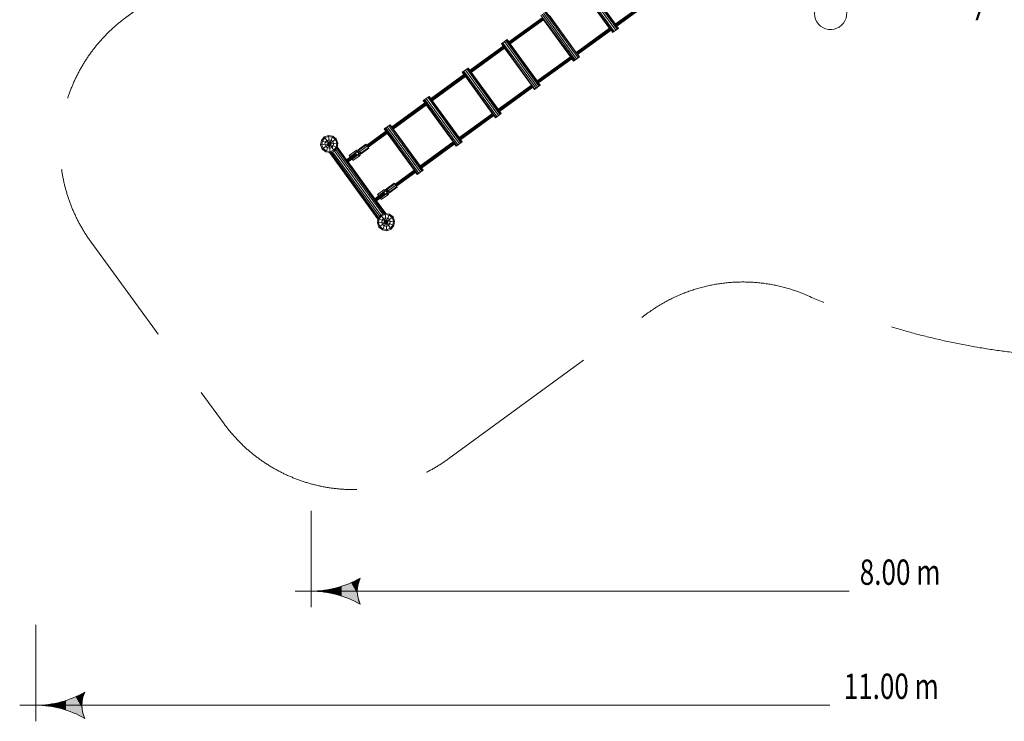
# Model space of a CAD drawing. Units: millimetres. Extents: x -6707 to 5836, y -6694 to 6397.
# Drawn here: x -6707 to -584, y -6694 to -2329 of the extents above; entities that cross this region are included whole.
import ezdxf

# ---------------------------------------------------------------- set-up
doc = ezdxf.new("R2010")
doc.units = ezdxf.units.MM
doc.header["$MEASUREMENT"] = 0
doc.linetypes.add('GESTRICHELT_2', pattern=[1650, 1200, -450])
doc.layers.add('LINARIUM_Nr_Pióra__7', color=7, linetype='Continuous', lineweight=0)
doc.layers.add('LINARIUM_WYMIAR_Nr_Pióra__1', color=1, linetype='Continuous', lineweight=0)
doc.styles.add('GENERATED_STYLE_1', font='txt', dxfattribs={"width": 0.999153})

msp = doc.modelspace()

# ---------------------------------------------------------------- hatches: boundary and pattern name
at = {"layer": 'LINARIUM_WYMIAR_Nr_Pióra__1', "linetype": 'Continuous'}
for points in [[(-4646.3, -5831.8), (-4601.2, -5834.4), (-4589.5, -5802.8)], [(-4830.6, -5881.2), (-4767.5, -5897.8), (-4767.5, -5871.2)], [(-4767.5, -5871.2), (-4705.9, -5914.3), (-4705.9, -5854.7)], [(-4767.5, -5871.2), (-4767.5, -5897.8), (-4705.9, -5914.3)], [(-4705.9, -5854.7), (-4646.3, -5937.2), (-4646.3, -5831.8)], [(-4705.9, -5854.7), (-4705.9, -5914.3), (-4646.3, -5937.2)], [(-4601.2, -5834.4), (-4646.3, -5831.8), (-4607.2, -5867.6)], [(-4646.3, -5831.8), (-4646.3, -5937.2), (-4589.5, -5966.2)], [(-4646.3, -5831.8), (-4589.5, -5966.2), (-4601.2, -5934.6)], [(-4646.3, -5831.8), (-4601.2, -5934.6), (-4607.2, -5901.4)], [(-4646.3, -5831.8), (-4607.2, -5901.4), (-4607.2, -5867.6)], [(-4830.6, -5887.8), (-4830.6, -5881.2), (-4894.3, -5884.5)], [(-4830.6, -5881.2), (-4830.6, -5887.8), (-4767.5, -5897.8)], [(-6418.9, -6564.3), (-6359.3, -6646.8), (-6359.3, -6541.4)], [(-6359.3, -6541.4), (-6314.2, -6544), (-6302.5, -6512.4)], [(-6314.2, -6544), (-6359.3, -6541.4), (-6320.2, -6577.2)], [(-6359.3, -6541.4), (-6359.3, -6646.8), (-6302.5, -6675.8)], [(-6359.3, -6541.4), (-6302.5, -6675.8), (-6314.2, -6644.2)], [(-6359.3, -6541.4), (-6314.2, -6644.2), (-6320.2, -6611)], [(-6359.3, -6541.4), (-6320.2, -6611), (-6320.2, -6577.2)], [(-6543.6, -6597.4), (-6543.6, -6590.8), (-6607.3, -6594.1)], [(-6543.6, -6590.8), (-6480.5, -6607.4), (-6480.5, -6580.8)], [(-6543.6, -6590.8), (-6543.6, -6597.4), (-6480.5, -6607.4)], [(-6480.5, -6580.8), (-6418.9, -6623.9), (-6418.9, -6564.3)], [(-6480.5, -6580.8), (-6480.5, -6607.4), (-6418.9, -6623.9)], [(-6418.9, -6564.3), (-6418.9, -6623.9), (-6359.3, -6646.8)]]:
    msp.add_hatch(color=256, dxfattribs=at).paths.add_polyline_path(points)

# ---------------------------------------------------------------- linework, layer by layer
at = {"layer": 'LINARIUM_Nr_Pióra__7', "linetype": 'Continuous'}
for p, q in [((-3222.5, -2124.3), (-3016.8, -2407.4)), ((-3215.5, -2119.1), (-3009.8, -2402.3)), ((-3000.5, -2395.6), (-3206.3, -2112.4)), ((-2991.6, -2389.1), (-3197.3, -2105.9)), ((-2985.3, -2384.5), (-3191.1, -2101.4)), ((-3002.6, -2356.8), (-3170, -2126.4)), ((-3206.3, -2152.8), (-3038.9, -2383.2)), ((-760.2, -2330.7), (-702, -2151)), ((-758.4, -2331.6), (-700.1, -2151.7)), ((-756.4, -2331.9), (-698.2, -2152.2)), ((-701.3, -2167.9), (-754.4, -2331.7)), ((-752.4, -2331), (-699.7, -2168.2)), ((-698.4, -2168.4), (-750.7, -2329.7)), ((-3003.2, -2357.2), (-2795.3, -2206.2)), ((-3002.2, -2360.1), (-2792.5, -2207.7)), ((-2999.7, -2364.1), (-2789.3, -2211.2)), ((-2996.7, -2367.7), (-2787, -2215.3)), ((-2994.3, -2369.6), (-2786.4, -2218.5)), ((-3666.1, -2468), (-3458.3, -2317.1)), ((-3665.1, -2470.9), (-3455.5, -2318.6)), ((-3662.6, -2474.9), (-3452.4, -2322.1)), ((-3659.5, -2478.5), (-3450, -2326.2)), ((-3465.9, -2301.1), (-3260.2, -2584.2)), ((-3458.9, -2296), (-3253.1, -2579.1)), ((-3449.6, -2289.3), (-3243.9, -2572.4)), ((-3235, -2565.9), (-3440.7, -2282.8)), ((-3228.7, -2561.4), (-3434.4, -2278.2)), ((-3246, -2533.6), (-3413.4, -2303.2)), ((-3657.2, -2480.3), (-3449.4, -2329.4)), ((-3449.7, -2329.6), (-3282.3, -2560)), ((-3246.6, -2534.1), (-3038.8, -2383.1)), ((-3245.6, -2536.9), (-3036.1, -2384.7)), ((-3019.8, -2409.6), (-2983.4, -2383.2)), ((-2983.4, -2383.2), (-2993.6, -2369.1)), ((-3624.1, -2441.1), (-3625.8, -2438.8)), ((-3621.4, -2444.9), (-3624.1, -2441.1)), ((-3618.6, -2448.7), (-3621.4, -2444.9)), ((-3618.6, -2448.7), (-3616.9, -2451.1)), ((-3243.1, -2540.9), (-3032.9, -2388.2)), ((-3240.1, -2544.5), (-3030.5, -2392.3)), ((-3237.7, -2546.4), (-3029.9, -2395.4)), ((-3019.8, -2409.6), (-3030, -2395.5)), ((-3909.2, -2644.6), (-3701.4, -2493.7)), ((-3908.1, -2647.5), (-3698.7, -2495.3)), ((-3905.6, -2651.5), (-3695.5, -2498.8)), ((-3902.6, -2655.1), (-3693.1, -2502.9)), ((-3900.2, -2656.9), (-3692.5, -2506)), ((-3712, -2479.9), (-3675.7, -2453.5)), ((-3712, -2479.9), (-3701.8, -2494)), ((-3709.1, -2477.7), (-3503.3, -2760.9)), ((-3496.3, -2755.8), (-3702, -2472.6)), ((-3692.9, -2506.3), (-3525.5, -2736.7)), ((-3692.8, -2465.9), (-3487.1, -2749.1)), ((-3478.1, -2742.6), (-3683.9, -2459.4)), ((-3677.6, -2454.9), (-3471.9, -2738)), ((-3675.7, -2453.5), (-3665.5, -2467.6)), ((-3489.1, -2710.3), (-3656.5, -2479.9)), ((-3489.8, -2710.7), (-3282, -2559.8)), ((-3488.7, -2713.6), (-3279.2, -2561.3)), ((-3486.2, -2717.6), (-3276, -2564.8)), ((-3483.2, -2721.2), (-3273.7, -2568.9)), ((-3263.1, -2586.4), (-3226.8, -2560)), ((-3226.8, -2560), (-3237, -2545.9)), ((-3234.9, -2525.6), (-3233.3, -2528)), ((-3230.5, -2531.8), (-3233.3, -2528)), ((-3230.5, -2531.8), (-3227.7, -2535.6)), ((-3226, -2537.9), (-3227.7, -2535.6)), ((-3955.1, -2656.5), (-3918.7, -2630.1)), ((-3714.9, -2914.6), (-3920.6, -2631.4)), ((-3918.7, -2630.1), (-3908.5, -2644.1)), ((-3840.4, -2594.6), (-3838.6, -2597)), ((-3838.6, -2597), (-3835.9, -2600.8)), ((-3833.1, -2604.6), (-3835.9, -2600.8)), ((-3831.4, -2607), (-3833.1, -2604.6)), ((-3480.8, -2723), (-3273, -2572.1)), ((-3273.4, -2572.3), (-3263.1, -2586.4)), ((-4151.9, -2821), (-3944.3, -2670.1)), ((-4150.9, -2823.8), (-3941.5, -2671.7)), ((-4148.4, -2827.8), (-3938.3, -2675.2)), ((-4145.3, -2831.4), (-3936, -2679.3)), ((-4143, -2833.3), (-3935.3, -2682.4)), ((-3944.8, -2670.5), (-3955.1, -2656.5)), ((-3952.1, -2654.3), (-3746.4, -2937.5)), ((-3945.1, -2649.2), (-3739.3, -2932.4)), ((-3768.5, -2913.2), (-3935.9, -2682.8)), ((-3730.1, -2925.7), (-3935.8, -2642.5)), ((-3926.9, -2636), (-3721.2, -2919.2)), ((-3732.2, -2886.8), (-3899.6, -2656.4)), ((-3447.8, -2683.8), (-3449.5, -2681.5)), ((-3447.8, -2683.8), (-3445, -2687.6)), ((-3442.3, -2691.4), (-3445, -2687.6)), ((-3442.3, -2691.4), (-3440.5, -2693.8)), ((-4053.2, -2752.8), (-4054.9, -2750.5)), ((-4053.2, -2752.8), (-4050.4, -2756.6)), ((-3732.9, -2887.3), (-3525.1, -2736.4)), ((-3731.8, -2890.2), (-3522.3, -2738)), ((-3729.3, -2894.2), (-3519.2, -2741.5)), ((-3726.3, -2897.8), (-3516.8, -2745.6)), ((-3723.9, -2899.6), (-3516.2, -2748.7)), ((-3516.5, -2749), (-3506.3, -2763)), ((-3506.3, -2763), (-3470, -2736.6)), ((-3480.2, -2722.6), (-3470, -2736.6)), ((-4197.9, -2832.9), (-4161.5, -2806.5)), ((-3964, -3095.6), (-4169.7, -2812.4)), ((-4163.4, -2807.9), (-3957.7, -3091)), ((-4161.5, -2806.5), (-4151.3, -2820.5)), ((-4050.4, -2756.6), (-4047.6, -2760.4)), ((-4047.6, -2760.4), (-4046, -2762.8)), ((-4394.4, -2997.2), (-4187.1, -2846.5)), ((-4393.4, -3000), (-4184.3, -2848.1)), ((-4390.9, -3004), (-4181.2, -2851.6)), ((-4387.9, -3007.6), (-4178.8, -2855.7)), ((-4385.5, -3009.5), (-4178.2, -2858.9)), ((-4187.7, -2847), (-4197.9, -2832.9)), ((-3989.2, -3113.9), (-4194.9, -2830.7)), ((-3982.2, -3108.8), (-4187.9, -2825.6)), ((-3972.9, -3102.1), (-4178.7, -2818.9)), ((-4011.3, -3089.7), (-4178.7, -2859.3)), ((-3975, -3063.3), (-4142.4, -2832.9)), ((-3664.1, -2837.3), (-3662.3, -2839.7)), ((-3662.3, -2839.7), (-3659.5, -2843.5)), ((-3656.8, -2847.3), (-3659.5, -2843.5)), ((-3656.8, -2847.3), (-3655.1, -2849.7)), ((-4269.4, -2906.4), (-4267.6, -2908.6)), ((-4267.6, -2908.6), (-4264.8, -2912.4)), ((-4264.8, -2912.4), (-4262.1, -2916.2)), ((-4260.5, -2918.7), (-4262.1, -2916.2)), ((-3975.6, -3063.7), (-3767.9, -2912.8)), ((-3974.5, -3066.5), (-3765.1, -2914.4)), ((-3972, -3070.5), (-3762, -2917.9)), ((-3969, -3074.1), (-3759.6, -2922)), ((-3966.6, -3076), (-3759, -2925.1)), ((-3749.3, -2939.6), (-3759.6, -2925.5)), ((-3749.3, -2939.6), (-3713, -2913.2)), ((-3713, -2913.2), (-3723.2, -2899.1)), ((-4440.5, -3009.2), (-4404.2, -2982.8)), ((-4421.3, -2995.2), (-4215.6, -3278.4)), ((-4206.6, -3271.9), (-4412.4, -2988.7)), ((-4200.4, -3267.3), (-4406.1, -2984.2)), ((-4394, -2996.8), (-4404.2, -2982.8)), ((-3876.8, -2995.5), (-3878.6, -2993.2)), ((-3874, -2999.3), (-3876.8, -2995.5)), ((-3874, -2999.3), (-3871.3, -3003.1)), ((-4831.3, -3080.8), (-4813.7, -3059.1)), ((-4813.7, -3059.1), (-4787.6, -3049)), ((-4397.6, -3631.8), (-4813.7, -3059.1)), ((-4786.9, -3056.2), (-4809.5, -3064.9)), ((-4803.9, -3152.1), (-4760, -3053.4)), ((-4776.3, -3156.4), (-4787.6, -3049)), ((-4787.6, -3049), (-4760, -3053.4)), ((-4762.9, -3060), (-4786.9, -3056.2)), ((-4744.1, -3075.3), (-4762.9, -3060)), ((-4760, -3053.4), (-4738.3, -3071)), ((-4592.4, -3150.4), (-4423.9, -3028)), ((-4548.7, -3109.3), (-4429.8, -3022.9)), ((-4546.9, -3111.6), (-4427, -3024.5)), ((-4541.4, -3119.2), (-4421.5, -3032.1)), ((-4539.8, -3121.6), (-4420.9, -3035.2)), ((-4440.5, -3009.2), (-4430.3, -3023.2)), ((-4231.8, -3290.2), (-4437.6, -3007)), ((-4224.8, -3285.1), (-4430.5, -3001.9)), ((-4254, -3265.9), (-4421.4, -3035.6)), ((-4385, -3009.1), (-4217.6, -3239.5)), ((-3869.6, -3005.5), (-3871.3, -3003.1)), ((-4835.7, -3108.4), (-4831.3, -3080.8)), ((-4835.7, -3108.4), (-4728.3, -3097.1)), ((-4835.7, -3108.4), (-4825.7, -3134.5)), ((-4831.3, -3080.8), (-4732.6, -3124.7)), ((-4828.5, -3107.6), (-4824.7, -3083.7)), ((-4828.5, -3107.6), (-4819.8, -3130.2)), ((-4825.7, -3134.5), (-4738.3, -3071)), ((-4824.7, -3083.7), (-4809.5, -3064.9)), ((-4808.8, -3105.6), (-4806.6, -3091.8)), ((-4808.8, -3105.6), (-4803.8, -3118.6)), ((-4806.6, -3091.8), (-4797.8, -3080.9)), ((-4793, -3127.4), (-4803.8, -3118.6)), ((-4797.8, -3080.9), (-4784.8, -3075.9)), ((-4771, -3078.1), (-4784.8, -3075.9)), ((-4771, -3078.1), (-4760.1, -3086.9)), ((-4766.1, -3124.6), (-4757.3, -3113.7)), ((-4755.1, -3099.9), (-4760.1, -3086.9)), ((-4757.3, -3113.7), (-4755.1, -3099.9)), ((-4754.5, -3140.6), (-4739.2, -3121.8)), ((-4735.5, -3097.9), (-4744.1, -3075.3)), ((-4735.5, -3097.9), (-4739.2, -3121.8)), ((-4738.3, -3071), (-4728.3, -3097.1)), ((-4732.6, -3124.7), (-4728.3, -3097.1)), ((-4732, -3120.5), (-4674.1, -3200.2)), ((-4553.9, -3103.9), (-4602.2, -3139)), ((-4550.6, -3106.9), (-4598.9, -3142.1)), ((-4550.6, -3106.9), (-4553.9, -3103.9)), ((-4544, -3115.3), (-4550.6, -3106.9)), ((-4544, -3115.3), (-4538.1, -3124.1)), ((-4483.9, -3062.1), (-4482, -3064.4)), ((-4479.2, -3068.2), (-4482, -3064.4)), ((-4476.5, -3072), (-4479.2, -3068.2)), ((-4476.5, -3072), (-4474.9, -3074.5)), ((-4218.1, -3239.9), (-4010.8, -3089.3)), ((-4217.1, -3242.7), (-4008, -3090.8)), ((-4214.6, -3246.7), (-4004.8, -3094.3)), ((-4211.5, -3250.3), (-4002.5, -3098.4)), ((-4209.2, -3252.2), (-4001.8, -3101.6)), ((-3992.2, -3116), (-4002.4, -3102)), ((-3992.2, -3116), (-3955.8, -3089.6)), ((-3966, -3075.6), (-3955.8, -3089.6)), ((-4803.9, -3152.1), (-4825.7, -3134.5)), ((-4819.8, -3130.2), (-4801, -3145.5)), ((-4776.3, -3156.4), (-4803.9, -3152.1)), ((-4777.1, -3149.2), (-4801, -3145.5)), ((-4779.1, -3129.6), (-4793, -3127.4)), ((-4780.5, -3155.8), (-4479.3, -3570.4)), ((-4766.1, -3124.6), (-4779.1, -3129.6)), ((-4478.8, -3567.2), (-4777.3, -3156.3)), ((-4754.5, -3140.6), (-4777.1, -3149.2)), ((-4750.2, -3146.4), (-4776.3, -3156.4)), ((-4474.9, -3561.5), (-4770.7, -3154.3)), ((-4468.5, -3553.7), (-4761.3, -3150.7)), ((-4750.2, -3146.4), (-4732.6, -3124.7)), ((-4449.9, -3540.2), (-4742.8, -3137.2)), ((-4736.4, -3129.4), (-4440.5, -3536.6)), ((-4433.9, -3534.6), (-4732.5, -3123.7)), ((-4674.1, -3200.2), (-4645.1, -3179.1)), ((-4643.6, -3180), (-4674, -3202)), ((-4640.2, -3182.4), (-4672.1, -3205.5)), ((-4658.3, -3173.6), (-4619.5, -3145.4)), ((-4652.4, -3181.7), (-4658.3, -3173.6)), ((-4656.2, -3172.1), (-4650.4, -3180.2)), ((-4652.4, -3181.7), (-4614.5, -3154.1)), ((-4645.4, -3178.8), (-4644.6, -3178.2)), ((-4645.4, -3178.8), (-4644.9, -3178.4)), ((-4645.4, -3178.8), (-4645.1, -3179.2)), ((-4644.9, -3178.4), (-4643.2, -3177.2)), ((-4644.9, -3178.4), (-4643.8, -3180)), ((-4642.7, -3176.8), (-4644.6, -3178.2)), ((-4643.2, -3177.2), (-4640.4, -3175.1)), ((-4643.2, -3177.2), (-4633.2, -3190.9)), ((-4639.7, -3174.6), (-4642.7, -3176.8)), ((-4640.7, -3197.9), (-4602.8, -3170.3)), ((-4636.9, -3172.6), (-4640.4, -3175.1)), ((-4640.4, -3175.1), (-4630.4, -3188.9)), ((-4636.1, -3171.9), (-4639.7, -3174.6)), ((-4639.1, -3174.1), (-4637.7, -3173.1)), ((-4638, -3173.4), (-4639.1, -3174.1)), ((-4634.9, -3171.2), (-4638, -3173.4)), ((-4637.7, -3173.1), (-4634.3, -3170.7)), ((-4636.9, -3172.6), (-4632.9, -3169.7)), ((-4636.9, -3172.6), (-4626.9, -3186.3)), ((-4636.1, -3171.9), (-4632, -3169)), ((-4631, -3168.3), (-4634.9, -3171.2)), ((-4634.8, -3205.9), (-4596, -3177.8)), ((-4634.3, -3170.7), (-4630.4, -3167.8)), ((-4632.9, -3169.7), (-4628.9, -3166.8)), ((-4632.9, -3169.7), (-4622.9, -3183.4)), ((-4627.6, -3165.8), (-4631, -3168.3)), ((-4630.4, -3167.8), (-4627.2, -3165.5)), ((-4625.2, -3164.1), (-4628.9, -3166.8)), ((-4618.9, -3180.5), (-4628.9, -3166.8)), ((-4628.1, -3166.1), (-4628, -3166.2)), ((-4626.1, -3164.8), (-4627.6, -3165.8)), ((-4627.2, -3165.5), (-4626.1, -3164.8)), ((-4622.9, -3183.4), (-4626.9, -3186.3)), ((-4625.2, -3164.1), (-4622.3, -3162)), ((-4625.2, -3164.1), (-4615.2, -3177.9)), ((-4624.5, -3163.6), (-4621.7, -3161.6)), ((-4618.9, -3180.5), (-4622.9, -3183.4)), ((-4622.3, -3162), (-4620.3, -3160.5)), ((-4612.3, -3175.7), (-4622.3, -3162)), ((-4621.7, -3161.6), (-4620, -3160.3)), ((-4620.3, -3160.5), (-4619.5, -3160)), ((-4610.3, -3174.3), (-4620.3, -3160.5)), ((-4619.5, -3160), (-4620, -3160.3)), ((-4619.5, -3145.4), (-4611.8, -3142.1)), ((-4614.5, -3154.1), (-4619.5, -3145.4)), ((-4619.5, -3160), (-4609.5, -3173.7)), ((-4615.2, -3177.9), (-4618.9, -3180.5)), ((-4616.6, -3155.6), (-4612.1, -3153.7)), ((-4612.3, -3175.7), (-4615.2, -3177.9)), ((-4614.5, -3154.1), (-4610, -3152.2)), ((-4610.3, -3174.3), (-4612.3, -3175.7)), ((-4610, -3152.2), (-4612.1, -3153.7)), ((-4607.7, -3153.9), (-4612.1, -3153.7)), ((-4611.8, -3142.1), (-4602.9, -3142.5)), ((-4611.8, -3142.1), (-4610, -3152.2)), ((-4609.5, -3173.7), (-4610.3, -3174.3)), ((-4605.6, -3152.4), (-4610, -3152.2)), ((-4605.6, -3152.4), (-4607.7, -3153.9)), ((-4607.7, -3153.9), (-4603.8, -3156)), ((-4605.6, -3152.4), (-4602.9, -3142.5)), ((-4605.6, -3152.4), (-4601.7, -3154.5)), ((-4604.9, -3171.8), (-4601.6, -3168.1)), ((-4601.7, -3154.5), (-4603.8, -3156)), ((-4601.2, -3159.6), (-4603.8, -3156)), ((-4602.9, -3142.5), (-4595, -3146.8)), ((-4602.8, -3170.3), (-4599.5, -3166.6)), ((-4602.8, -3170.3), (-4596, -3177.8)), ((-4600.4, -3143.1), (-4602.2, -3139)), ((-4602.2, -3139), (-4598.9, -3142.1)), ((-4601.7, -3154.5), (-4595, -3146.8)), ((-4599.2, -3158), (-4601.7, -3154.5)), ((-4601.6, -3168.1), (-4600.4, -3163.9)), ((-4601.6, -3168.1), (-4599.5, -3166.6)), ((-4599.2, -3158), (-4601.2, -3159.6)), ((-4600.4, -3163.9), (-4601.2, -3159.6)), ((-4599.6, -3144.3), (-4600.4, -3143.1)), ((-4598.4, -3162.4), (-4600.4, -3163.9)), ((-4598.4, -3162.4), (-4599.5, -3166.6)), ((-4599.5, -3166.6), (-4590.5, -3171.5)), ((-4599.2, -3158), (-4589.8, -3154)), ((-4599.2, -3158), (-4598.4, -3162.4)), ((-4598.9, -3142.1), (-4595.4, -3146.6)), ((-4598.4, -3162.4), (-4588.1, -3162.8)), ((-4590.5, -3171.5), (-4596, -3177.8)), ((-4589.8, -3154), (-4595, -3146.8)), ((-4588.1, -3162.8), (-4590.5, -3171.5)), ((-4588.1, -3162.8), (-4589.8, -3154)), ((-4589.7, -3154.4), (-4586.5, -3159.2)), ((-4587.9, -3160.3), (-4588.8, -3159.1)), ((-4584.6, -3163.3), (-4587.9, -3160.3)), ((-4538.1, -3124.1), (-4586.5, -3159.2)), ((-4586.5, -3159.2), (-4584.6, -3163.3)), ((-4584.6, -3163.3), (-4536.2, -3128.2)), ((-4538.1, -3124.1), (-4536.2, -3128.2)), ((-4091.3, -3151.3), (-4093.1, -3149.1)), ((-4088.5, -3155.1), (-4091.3, -3151.3)), ((-4088.5, -3155.1), (-4085.8, -3159)), ((-4084.1, -3161.4), (-4085.8, -3159)), ((-4669.2, -3209.5), (-4637.3, -3186.4)), ((-4666.3, -3212.4), (-4636, -3190.4)), ((-4664.7, -3213.1), (-4635.7, -3192.1)), ((-4497.8, -3442.8), (-4664.7, -3213.1)), ((-4634.8, -3205.9), (-4640.7, -3197.9)), ((-4638.6, -3196.3), (-4632.7, -3204.4)), ((-4636.1, -3190.6), (-4634.9, -3192.2)), ((-4635.7, -3192.1), (-4635.4, -3192.5)), ((-4634.9, -3192.2), (-4635.4, -3192.5)), ((-4633.2, -3190.9), (-4634.9, -3192.2)), ((-4630.4, -3188.9), (-4633.2, -3190.9)), ((-4626.9, -3186.3), (-4630.4, -3188.9)), ((-4416.1, -3393.1), (-4247.5, -3270.7)), ((-4372.4, -3352), (-4253.5, -3265.6)), ((-4370.6, -3354.3), (-4250.7, -3267.2)), ((-4365.1, -3361.9), (-4245.2, -3274.8)), ((-4363.4, -3364.3), (-4244.5, -3277.9)), ((-4307.5, -3304.9), (-4305.7, -3307.1)), ((-4234.8, -3292.3), (-4245, -3278.3)), ((-4234.8, -3292.3), (-4198.5, -3265.9)), ((-4198.5, -3265.9), (-4208.7, -3251.9)), ((-4377.5, -3346.6), (-4425.9, -3381.7)), ((-4374.2, -3349.6), (-4422.6, -3384.8)), ((-4361.8, -3366.8), (-4410.1, -3401.9)), ((-4374.2, -3349.6), (-4377.5, -3346.6)), ((-4367.7, -3358), (-4374.2, -3349.6)), ((-4361.8, -3366.8), (-4367.7, -3358)), ((-4361.8, -3366.8), (-4359.9, -3370.9)), ((-4302.9, -3310.9), (-4305.7, -3307.1)), ((-4300.1, -3314.7), (-4302.9, -3310.9)), ((-4298.6, -3317.2), (-4300.1, -3314.7)), ((-4497.8, -3442.8), (-4468.8, -3421.7)), ((-4497.7, -3444.6), (-4467.3, -3422.6)), ((-4495.8, -3448.2), (-4463.9, -3425)), ((-4482, -3416.3), (-4443.2, -3388.1)), ((-4482, -3416.3), (-4476.1, -3424.4)), ((-4474, -3422.9), (-4479.9, -3414.8)), ((-4476.1, -3424.4), (-4438.2, -3396.8)), ((-4469.1, -3421.4), (-4468.4, -3420.8)), ((-4469.1, -3421.4), (-4468.6, -3421)), ((-4469.1, -3421.4), (-4468.8, -3421.8)), ((-4466.9, -3419.8), (-4468.6, -3421)), ((-4467.5, -3422.6), (-4468.6, -3421)), ((-4466.4, -3419.4), (-4468.4, -3420.8)), ((-4464.2, -3417.8), (-4466.9, -3419.8)), ((-4456.9, -3433.5), (-4466.9, -3419.8)), ((-4466.4, -3419.4), (-4463.4, -3417.2)), ((-4464.3, -3440.6), (-4426.5, -3413)), ((-4464.2, -3417.8), (-4460.6, -3415.2)), ((-4454.2, -3431.5), (-4464.2, -3417.8)), ((-4462.8, -3416.8), (-4461.4, -3415.7)), ((-4461.7, -3416), (-4462.8, -3416.8)), ((-4458.7, -3413.8), (-4461.7, -3416)), ((-4461.4, -3415.7), (-4458, -3413.3)), ((-4456.6, -3412.3), (-4460.6, -3415.2)), ((-4450.6, -3429), (-4460.6, -3415.2)), ((-4459.8, -3414.6), (-4459.8, -3414.6)), ((-4454.7, -3410.9), (-4458.7, -3413.8)), ((-4458.5, -3448.6), (-4419.7, -3420.5)), ((-4458, -3413.3), (-4454.1, -3410.4)), ((-4452.6, -3409.4), (-4456.6, -3412.3)), ((-4446.6, -3426.1), (-4456.6, -3412.3)), ((-4455.8, -3411.7), (-4451.8, -3408.8)), ((-4451.3, -3408.5), (-4454.7, -3410.9)), ((-4454.1, -3410.4), (-4450.9, -3408.2)), ((-4452.6, -3409.4), (-4448.9, -3406.7)), ((-4442.6, -3423.2), (-4452.6, -3409.4)), ((-4448.2, -3406.2), (-4451.8, -3408.8)), ((-4449.9, -3407.4), (-4451.3, -3408.5)), ((-4450.9, -3408.2), (-4449.8, -3407.4)), ((-4446.6, -3426.1), (-4450.6, -3429)), ((-4448.9, -3406.7), (-4446, -3404.6)), ((-4448.9, -3406.7), (-4439, -3420.5)), ((-4445.5, -3404.2), (-4448.2, -3406.2)), ((-4442.6, -3423.2), (-4446.6, -3426.1)), ((-4446, -3404.6), (-4444, -3403.2)), ((-4436, -3418.3), (-4446, -3404.6)), ((-4445.5, -3404.2), (-4443.7, -3403)), ((-4443.3, -3402.6), (-4444, -3403.2)), ((-4444, -3403.2), (-4434, -3416.9)), ((-4443.7, -3403), (-4443.3, -3402.6)), ((-4443.3, -3402.6), (-4433.3, -3416.4)), ((-4443.2, -3388.1), (-4435.5, -3384.8)), ((-4443.2, -3388.1), (-4438.2, -3396.8)), ((-4439, -3420.5), (-4442.6, -3423.2)), ((-4435.7, -3396.4), (-4440.3, -3398.4)), ((-4436, -3418.3), (-4439, -3420.5)), ((-4438.2, -3396.8), (-4433.6, -3394.9)), ((-4434, -3416.9), (-4436, -3418.3)), ((-4433.6, -3394.9), (-4435.7, -3396.4)), ((-4431.3, -3396.6), (-4435.7, -3396.4)), ((-4435.5, -3384.8), (-4433.6, -3394.9)), ((-4426.6, -3385.2), (-4435.5, -3384.8)), ((-4433.3, -3416.4), (-4434, -3416.9)), ((-4433.6, -3394.9), (-4429.3, -3395.1)), ((-4431.3, -3396.6), (-4429.3, -3395.1)), ((-4431.3, -3396.6), (-4427.5, -3398.7)), ((-4429.3, -3395.1), (-4426.6, -3385.2)), ((-4425.4, -3397.2), (-4429.3, -3395.1)), ((-4428.5, -3414.5), (-4425.3, -3410.8)), ((-4425.4, -3397.2), (-4427.5, -3398.7)), ((-4424.9, -3402.3), (-4427.5, -3398.7)), ((-4418.7, -3389.5), (-4426.6, -3385.2)), ((-4426.5, -3413), (-4423.2, -3409.3)), ((-4426.5, -3413), (-4419.7, -3420.5)), ((-4422.6, -3384.8), (-4425.9, -3381.7)), ((-4425.9, -3381.7), (-4424.1, -3385.8)), ((-4425.4, -3397.2), (-4418.7, -3389.5)), ((-4425.4, -3397.2), (-4422.8, -3400.8)), ((-4425.3, -3410.8), (-4424.1, -3406.6)), ((-4423.2, -3409.3), (-4425.3, -3410.8)), ((-4424.9, -3402.3), (-4422.8, -3400.8)), ((-4424.9, -3402.3), (-4424.1, -3406.6)), ((-4424.1, -3385.8), (-4423.2, -3387)), ((-4422, -3405.1), (-4424.1, -3406.6)), ((-4423.2, -3409.3), (-4422, -3405.1)), ((-4423.2, -3409.3), (-4414.2, -3414.2)), ((-4422.8, -3400.8), (-4413.4, -3396.7)), ((-4422, -3405.1), (-4422.8, -3400.8)), ((-4419, -3389.3), (-4422.6, -3384.8)), ((-4422, -3405.1), (-4411.8, -3405.5)), ((-4414.2, -3414.2), (-4419.7, -3420.5)), ((-4413.4, -3396.7), (-4418.7, -3389.5)), ((-4411.8, -3405.5), (-4414.2, -3414.2)), ((-4411.8, -3405.5), (-4413.4, -3396.7)), ((-4410.1, -3401.9), (-4413.4, -3397.1)), ((-4412.5, -3401.8), (-4411.6, -3403)), ((-4411.6, -3403), (-4408.3, -3406)), ((-4408.3, -3406), (-4410.1, -3401.9)), ((-4408.3, -3406), (-4359.9, -3370.9)), ((-4492.9, -3452.2), (-4461, -3429)), ((-4459.7, -3433.1), (-4490.1, -3455.1)), ((-4459.4, -3434.7), (-4488.4, -3455.7)), ((-4430.8, -3535.1), (-4488.4, -3455.7)), ((-4464.3, -3440.6), (-4458.5, -3448.6)), ((-4456.4, -3447.1), (-4462.3, -3439.1)), ((-4458.7, -3434.8), (-4459.8, -3433.2)), ((-4459.4, -3434.7), (-4459.1, -3435.1)), ((-4458.7, -3434.8), (-4459.1, -3435.1)), ((-4456.9, -3433.5), (-4458.7, -3434.8)), ((-4454.2, -3431.5), (-4456.9, -3433.5)), ((-4450.6, -3429), (-4454.2, -3431.5)), ((-4478.6, -3566.2), (-4461, -3544.5)), ((-4456.8, -3550.3), (-4472, -3569.1)), ((-4434.9, -3534.4), (-4461, -3544.5)), ((-4456.8, -3550.3), (-4434.2, -3541.6)), ((-4451.3, -3637.5), (-4407.3, -3538.8)), ((-4423.7, -3641.9), (-4434.9, -3534.4)), ((-4434.9, -3534.4), (-4407.3, -3538.8)), ((-4410.3, -3545.4), (-4434.2, -3541.6)), ((-4391.5, -3560.7), (-4410.3, -3545.4)), ((-4407.3, -3538.8), (-4385.6, -3556.4)), ((-4483, -3593.8), (-4478.6, -3566.2)), ((-4483, -3593.8), (-4375.6, -3582.5)), ((-4483, -3593.8), (-4473, -3619.9)), ((-4478.6, -3566.2), (-4380, -3610.1)), ((-4472, -3569.1), (-4475.8, -3593)), ((-4475.8, -3593), (-4467.1, -3615.6)), ((-4473, -3619.9), (-4385.6, -3556.4)), ((-4456.2, -3591), (-4454, -3577.2)), ((-4456.2, -3591), (-4451.1, -3604)), ((-4454, -3577.2), (-4445.2, -3566.3)), ((-4451.1, -3604), (-4440.3, -3612.8)), ((-4432.1, -3561.3), (-4445.2, -3566.3)), ((-4432.1, -3561.3), (-4418.3, -3563.5)), ((-4426.5, -3615), (-4413.4, -3610)), ((-4407.5, -3572.3), (-4418.3, -3563.5)), ((-4404.6, -3599.1), (-4413.4, -3610)), ((-4402.4, -3585.3), (-4407.5, -3572.3)), ((-4402.4, -3585.3), (-4404.6, -3599.1)), ((-4401.8, -3626), (-4386.6, -3607.2)), ((-4380, -3610.1), (-4397.6, -3631.8)), ((-4391.5, -3560.7), (-4382.8, -3583.3)), ((-4382.8, -3583.3), (-4386.6, -3607.2)), ((-4385.6, -3556.4), (-4375.6, -3582.5)), ((-4375.6, -3582.5), (-4380, -3610.1)), ((-4451.3, -3637.5), (-4473, -3619.9)), ((-4448.3, -3630.9), (-4467.1, -3615.6)), ((-4451.3, -3637.5), (-4423.7, -3641.9)), ((-4424.4, -3634.7), (-4448.3, -3630.9)), ((-4440.3, -3612.8), (-4426.5, -3615)), ((-4424.4, -3634.7), (-4401.8, -3626)), ((-4423.7, -3641.9), (-4397.6, -3631.8))]:
    msp.add_line(p, q, dxfattribs=at)
msp.add_arc((-1664.3, -2290.8), 100, 89.55045, 54.45501, dxfattribs=at)
at = {"layer": 'LINARIUM_WYMIAR_Nr_Pióra__1', "linetype": 'Continuous'}
for p, q in [((-4894.3, -5384.5), (-4894.3, -5984.5)), ((-4589.5, -5802.8), (-4601.2, -5834.4)), ((-4994.3, -5884.5), (-1548.1, -5884.5)), ((-4601.2, -5934.6), (-4589.5, -5966.2)), ((-6607.3, -6094.1), (-6607.3, -6694.1)), ((-6302.5, -6512.4), (-6314.2, -6544)), ((-6707.3, -6594.1), (-1669.8, -6594.1)), ((-6314.2, -6644.2), (-6302.5, -6675.8))]:
    msp.add_line(p, q, dxfattribs=at)
at = {"layer": 'LINARIUM_WYMIAR_Nr_Pióra__1', "linetype": 'GESTRICHELT_2', "flags": 128}
msp.add_lwpolyline([(-438.5, 5446.1, 0.414214), (-1194.6, 5060.8), (-1250.6, 4888.4, -0.508549), (-2786.9, 4386.6), (-3939.6, 5218.6, 0.414214), (-5335.7, 4993), (-6418.5, 3493, 0.414214), (-6192.9, 2096.9), (-4837, 1118.2, -0.215531), (-4426.9, 403.7), (-4397.5, -602.4, -0.239226), (-4807.2, -1409.4), (-6046.3, -2315.6, 0.414214), (-6263.2, -3713.1), (-5436.7, -4843.1, 0.414214), (-4039.2, -5060), (-2800.2, -4153.9, -0.268834), (-1803, -4047.6, 0.720339), (3873.3, 2152, -0.208252), (3796.4, 2946.7), (3941.2, 3392.2, 0.414214), (3555.9, 4148.3), (3472.7, 4175.3, -0.331679), (3058.3, 4760.6, 0.745356), (324, 5648.9, -0.331679), (-355.3, 5419)], format="xyb", dxfattribs=at)
at = {"layer": 'LINARIUM_WYMIAR_Nr_Pióra__1', "linetype": 'Continuous'}
for centre, radius, start, end in [((-4894.3, -5274.9), 609.6, 270, 300), ((-4418, -5884.5), 189.9, 154.52902, 205.47098), ((-4894.3, -6494.1), 609.6, 60, 90), ((-6607.3, -5984.5), 609.6, 270, 300), ((-6131, -6594.1), 189.9, 154.52902, 205.47098), ((-6607.3, -7203.7), 609.6, 60, 90)]:
    msp.add_arc(centre, radius, start, end, dxfattribs=at)

# ---------------------------------------------------------------- texts
at = {"layer": 'LINARIUM_WYMIAR_Nr_Pióra__1', "linetype": 'Continuous', "char_height": 157.5, "attachment_point": 7, "style": 'GENERATED_STYLE_1'}
for s, insert in [('{\\W0.756000x;8.00 m}', (-1483.4, -5845)), ('{\\W0.753600x;11.00 m}', (-1582.6, -6554.6))]:
    msp.add_mtext(s, dxfattribs=dict(at, insert=insert))

doc.saveas('drawing.dxf')
